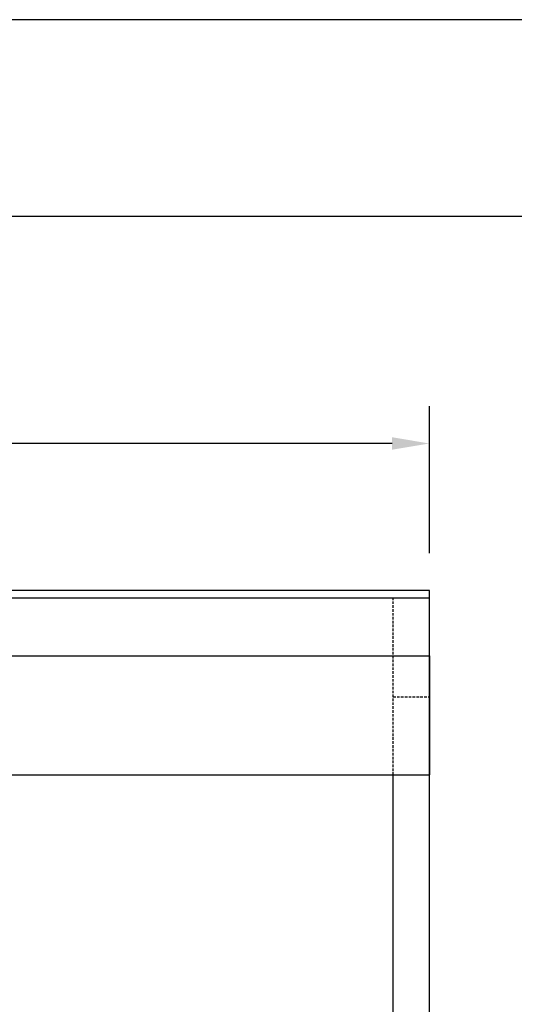
# Model space of a CAD drawing. Extents: x 956 to 1375, y -329 to -6.
# Drawn here: x 1100 to 1148, y -101 to -6 of the extents above; entities that cross this region are included whole.
import ezdxf

# ---------------------------------------------------------------- set-up
doc = ezdxf.new("R2010")
doc.units = 0
doc.header["$MEASUREMENT"] = 0
doc.linetypes.add('HIDDEN', pattern=[0.375, 0.25, -0.125])
doc.layers.get('0').update_dxf_attribs({"linetype": 'CONTINUOUS'})
doc.layers.get('DEFPOINTS').update_dxf_attribs({"linetype": 'CONTINUOUS'})
for name, color, linetype in [('DIM', 40, 'CONTINUOUS'), ('FABRIC', 4, 'CONTINUOUS'), ('FRA', 5, 'CONTINUOUS'), ('HID', 2, 'HIDDEN'), ('WOOD', 4, 'CONTINUOUS')]:
    doc.layers.add(name, color=color, linetype=linetype)
doc.styles.add('SUPERFONT', font='romans.shx', dxfattribs={"width": 0.9})
doc.dimstyles.new('40X', dxfattribs={"dimscale": 20, "dimtxt": 0.18, "dimasz": 0.18, "dimexe": 0.18, "dimexo": 0.18, "dimgap": 0.18, "dimtad": 0, "dimtih": 1, "dimtoh": 1, "dimdec": 0, "dimzin": 0, "dimdsep": 46, "dimtxsty": 'SUPERFONT', "dimcen": 0.18, "dimclrt": 30, "dimadec": 0, "dimazin": 0, "dimtfac": 1, "dimtdec": 0, "dimtofl": 0, "dimtmove": 0, "dimatfit": 0, "dimfxl": 1, "dimtolj": 1, "dimtzin": 0, "dimarcsym": 0})

# ---------------------------------------------------------------- blocks, each defined once
blk = doc.blocks.new('*D56')
at = {"layer": 'DEFPOINTS', "color": 0, "transparency": 16777216}
for p in [(1139.311, -47.097), (1007.311, -61.286), (1139.311, -61.286)]:
    blk.add_point(p, dxfattribs=at)
at = {"layer": 'DIM', "color": 0, "lineweight": -2, "transparency": 16777216}
for p, q in [((1007.311, -57.686), (1007.311, -43.497)), ((1139.311, -57.686), (1139.311, -43.497)), ((1010.911, -47.097), (1056.134, -47.097)), ((1135.711, -47.097), (1090.488, -47.097))]:
    blk.add_line(p, q, dxfattribs=at)
at = {"layer": 'DIM', "color": 0, "transparency": 16777216}
for points in [[(1010.911, -46.497), (1010.911, -47.697), (1007.311, -47.097)], [(1135.711, -46.497), (1135.711, -47.697), (1139.311, -47.097)]]:
    blk.add_solid(points, dxfattribs=at)
at = {"layer": 'DIM', "color": 30, "transparency": 16777216, "insert": (1073.311, -47.097), "char_height": 3.6, "attachment_point": 5, "style": 'SUPERFONT'}
blk.add_mtext('\\A1;UNIT WIDTH\\P(132" Std.)\\P\\P___', dxfattribs=at)

msp = doc.modelspace()

# ---------------------------------------------------------------- linework, layer by layer
msp.add_lwpolyline([(956.378, -329.327), (1374.554, -329.327), (1374.554, -6.191), (956.378, -6.191)], close=True)
at = {"layer": 'FABRIC'}
for p, q in [((1139.311, -132.786), (1139.311, -61.286)), ((1073.311, -67.585), (1139.311, -67.585)), ((1139.311, -67.585), (1139.311, -79.085)), ((1073.311, -79.085), (1139.311, -79.085)), ((1135.811, -132.786), (1135.811, -79.085))]:
    msp.add_line(p, q, dxfattribs=at)
at = {"layer": 'FRA'}
msp.add_lwpolyline([(975.386, -310.319), (1355.546, -310.319), (1355.546, -25.199), (975.386, -25.199)], close=True, dxfattribs=at)
at = {"layer": 'HID'}
for p, q in [((1135.811, -79.085), (1135.811, -62.036)), ((1139.311, -71.536), (1139.311, -68.036)), ((1135.811, -71.536), (1139.311, -71.536))]:
    msp.add_line(p, q, dxfattribs=at)
at = {"layer": 'WOOD'}
for p, q in [((1139.311, -61.286), (1007.311, -61.286)), ((1139.311, -62.036), (1007.311, -62.036))]:
    msp.add_line(p, q, dxfattribs=at)

# ---------------------------------------------------------------- dimensions: what is measured, and where the dimension line sits
at = {"layer": 'DIM'}
dim = msp.add_linear_dim(base=(1139.311, -47.097), p1=(1007.311, -61.286), p2=(1139.311, -61.286), text='UNIT WIDTH\\P(<> Std.)\\P\\P___', dimstyle='40X', override={"dimpost": '"'}, dxfattribs=at)
dim.commit()
dim.dimension.update_dxf_attribs({"geometry": '*D56', "text_midpoint": (1073.311, -47.097), "dimtype": 160})

doc.saveas('drawing.dxf')
